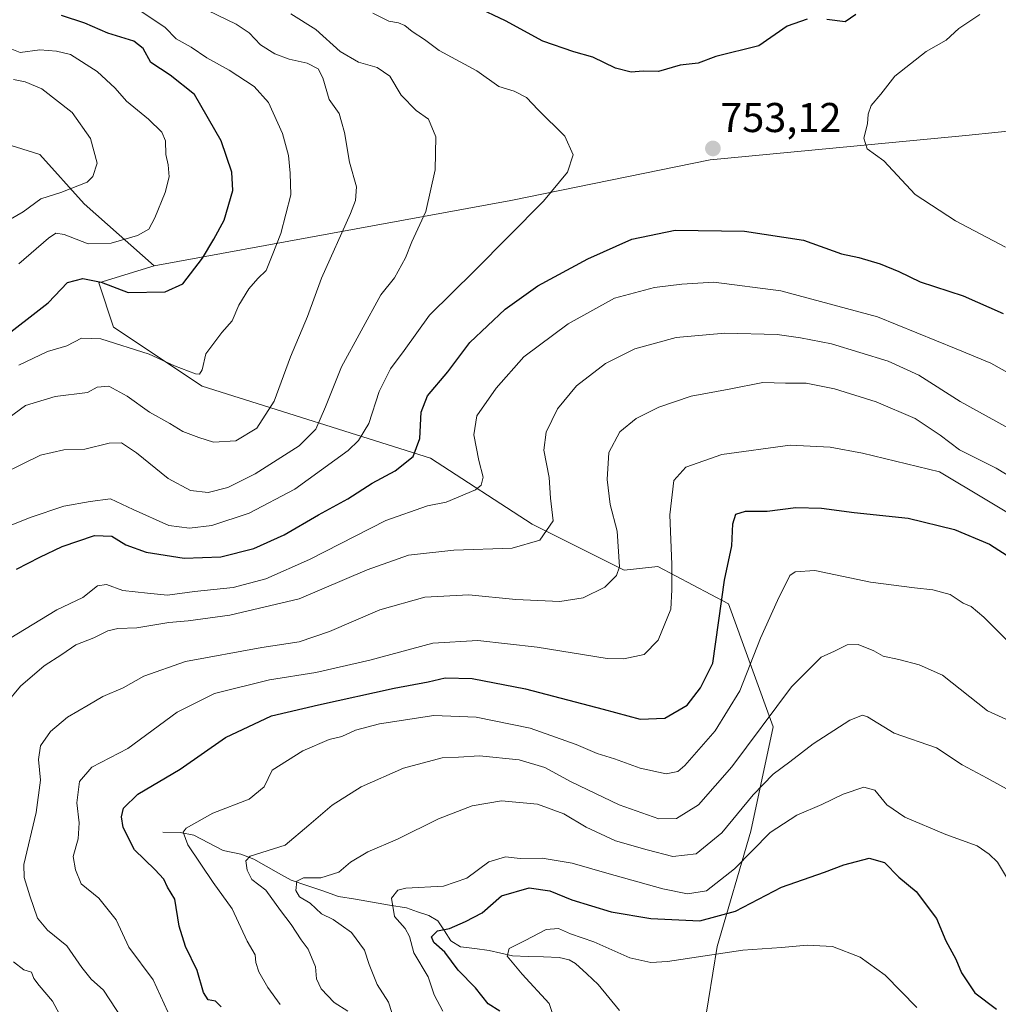
# Model space of a CAD drawing. Units: metres. Extents: x 627658 to 631107, y 4743496 to 4745873.
# Drawn here: x 628509 to 628744, y 4743966 to 4744202 of the extents above; entities that cross this region are included whole.
import ezdxf
from ezdxf.enums import TextEntityAlignment as Align

# ---------------------------------------------------------------- set-up
doc = ezdxf.new("R2010")
doc.units = ezdxf.units.M
doc.header["$MEASUREMENT"] = 0
for name, color, linetype, lineweight in [('Arbolado forestal CxS', 92, 'Continuous', 0), ('Carátula', 7, 'Continuous', 5), ('Corriente natural lineal', 142, 'Continuous', 13), ('Curva de nivel maestra', 36, 'Continuous', 30), ('Curva de nivel normal', 36, 'Continuous', 0), ('Punto de cota en terreno', 7, 'Continuous', 0), ('Rótulo de punto de cota en terreno', 19, 'Continuous', 0)]:
    doc.layers.add(name, color=color, linetype=linetype, lineweight=lineweight)
doc.styles.add('Arial', font='txt', dxfattribs={"height": 0.2})

# ---------------------------------------------------------------- blocks, each defined once
blk = doc.blocks.new('*U184')
at = {"layer": 'Curva de nivel normal', "color": 36, "linetype": 'Continuous', "lineweight": 0}
blk.add_polyline3d([(628553.83, 4744204.62, 765), (628560.59, 4744201.34, 765), (628563.76, 4744199.22, 765), (628566.46, 4744196.37, 765), (628569.91, 4744194.15, 765), (628573.33, 4744192.91, 765), (628577.68, 4744191.92, 765), (628580.32, 4744190.57, 765), (628581.5, 4744188.41, 765), (628582.98, 4744183.18, 765), (628585.38, 4744179.81, 765), (628585.94, 4744177.81, 765), (628586.64, 4744175.23, 765), (628587.87, 4744168.14, 765), (628589.54, 4744162.2, 765), (628589.32, 4744158.92, 765), (628588.11, 4744155.81, 765), (628581.13, 4744140.2, 765), (628577.79, 4744131, 765), (628573.72, 4744121.34, 765), (628569.78, 4744110.66, 765), (628565.6, 4744104.13, 765), (628560.52, 4744101.09, 765), (628555.18, 4744100.76, 765), (628551.68, 4744101.93, 765), (628547.8, 4744103.38, 765), (628544.67, 4744105.24, 765), (628539.78, 4744108.03, 765), (628534.44, 4744111.87, 765), (628530.01, 4744114.28, 765), (628527.2, 4744114.04, 765), (628524.84, 4744112.75, 765), (628517.08, 4744111.75, 765), (628509.99, 4744109.6, 765), (628500.18, 4744102.49, 765)], dxfattribs=at)
blk = doc.blocks.new('*U185')
at = {"layer": 'Curva de nivel normal', "color": 36, "linetype": 'Continuous', "lineweight": 0}
blk.add_polyline3d([(628503.66, 4744079.69, 755), (628511.07, 4744082.69, 755), (628519.17, 4744085.38, 755), (628525.5, 4744086.49, 755), (628530.39, 4744087.16, 755), (628535.83, 4744084.56, 755), (628544.43, 4744080.72, 755), (628549.43, 4744080.11, 755), (628554.76, 4744080.73, 755), (628563.76, 4744083.73, 755), (628574.76, 4744089.49, 755), (628587.57, 4744098.8, 755), (628590.07, 4744101.17, 755), (628592.54, 4744105.3, 755), (628595.03, 4744113, 755), (628597.74, 4744118.42, 755), (628601.06, 4744122.86, 755), (628607.12, 4744131.33, 755), (628617.9, 4744142, 755), (628634.55, 4744158.71, 755), (628640.3, 4744165.74, 755), (628641.64, 4744169.89, 755), (628639.69, 4744174.39, 755), (628633.28, 4744180.67, 755), (628630.42, 4744183.64, 755), (628627.47, 4744185.22, 755), (628623.77, 4744186.35, 755), (628618.48, 4744190.06, 755), (628609.47, 4744194.95, 755), (628605.9, 4744197.65, 755), (628602.92, 4744199.58, 755), (628601.2, 4744201, 755), (628599.66, 4744201.62, 755), (628597.36, 4744202, 755), (628593.5, 4744203.96, 755)], dxfattribs=at)
blk = doc.blocks.new('*U189')
at = {"layer": 'Curva de nivel normal', "color": 36, "linetype": 'Continuous', "lineweight": 0}
blk.add_polyline3d([(628573.8, 4744203.78, 760), (628579.81, 4744200.04, 760), (628585.63, 4744194.74, 760), (628590.02, 4744192.14, 760), (628594.56, 4744190.86, 760), (628597.58, 4744188.82, 760), (628600.28, 4744184.2, 760), (628603.94, 4744180.52, 760), (628606.87, 4744178.45, 760), (628608.64, 4744174.22, 760), (628608.48, 4744166.24, 760), (628606.27, 4744156.26, 760), (628602.9, 4744149, 760), (628601.34, 4744145.08, 760), (628598.67, 4744140.3, 760), (628595.45, 4744136.21, 760), (628585.98, 4744118.93, 760), (628582.09, 4744109.28, 760), (628579.76, 4744103.93, 760), (628575.76, 4744099.94, 760), (628565.22, 4744093.18, 760), (628558.59, 4744089.86, 760), (628553.88, 4744088.68, 760), (628549.65, 4744089.16, 760), (628544.26, 4744092.04, 760), (628536.63, 4744098.21, 760), (628533.02, 4744100.6, 760), (628530.11, 4744100.53, 760), (628524.2, 4744099.14, 760), (628519.18, 4744098.93, 760), (628513.54, 4744097.7, 760), (628504.56, 4744093.22, 760)], dxfattribs=at)
blk = doc.blocks.new('*U193')
at = {"layer": 'Curva de nivel normal', "color": 36, "linetype": 'Continuous', "lineweight": 0}
blk.add_polyline3d([(628763.9, 4744073.24, 730), (628729.76, 4744093.67, 730), (628711.25, 4744098.17, 730), (628703.5, 4744099.56, 730), (628693.83, 4744100.03, 730), (628677.43, 4744097.8, 730), (628668.76, 4744094.8, 730), (628665.88, 4744091.58, 730), (628664.89, 4744083.3, 730), (628665.42, 4744071.36, 730), (628665.41, 4744065.29, 730), (628665.13, 4744060.62, 730), (628662.13, 4744053.17, 730), (628658.76, 4744049.71, 730), (628653.81, 4744048.65, 730), (628649.82, 4744048.73, 730), (628633, 4744051.51, 730), (628618.77, 4744053.08, 730), (628607.93, 4744052.44, 730), (628592.78, 4744048.35, 730), (628579.77, 4744045.41, 730), (628568.67, 4744043.62, 730), (628555.43, 4744040.38, 730), (628546.43, 4744035.87, 730), (628534.58, 4744027.1, 730), (628525.87, 4744022.61, 730), (628522.97, 4744019.2, 730), (628522.32, 4744014.06, 730), (628522.83, 4744009.21, 730), (628522.59, 4744005.39, 730), (628521.42, 4744001.13, 730), (628522.01, 4743997.92, 730), (628523.33, 4743994.56, 730), (628527.63, 4743991.16, 730), (628531.74, 4743985.96, 730), (628534.8, 4743979.32, 730), (628540.62, 4743971.48, 730), (628544.17, 4743963.82, 730)], dxfattribs=at)
blk = doc.blocks.new('*U213')
at = {"layer": 'Curva de nivel normal', "color": 36, "linetype": 'Continuous', "lineweight": 0}
blk.add_polyline3d([(628571.17, 4743965.6, 720), (628568.27, 4743969.68, 720), (628566.09, 4743973.38, 720), (628565.36, 4743975.66, 720), (628565.21, 4743977.54, 720), (628563.23, 4743980.8, 720), (628559.66, 4743988.56, 720), (628555.06, 4743994.91, 720), (628548.97, 4744003.92, 720), (628547.9, 4744007, 720), (628548.61, 4744007.99, 720), (628554.98, 4744011.56, 720), (628563.78, 4744014.92, 720), (628567.35, 4744017.9, 720), (628569.3, 4744021.89, 720), (628576.62, 4744026.55, 720), (628582.98, 4744029.26, 720), (628586.03, 4744030, 720), (628589.34, 4744031.5, 720), (628595.05, 4744033.02, 720), (628608.16, 4744035.05, 720), (628618.35, 4744034.69, 720), (628631.33, 4744031.98, 720), (628642.38, 4744028.12, 720), (628647.43, 4744025.89, 720), (628651.58, 4744024.64, 720), (628657.8, 4744022.42, 720), (628664, 4744021, 720), (628666.85, 4744021.63, 720), (628668.52, 4744023, 720), (628675.78, 4744031.34, 720), (628681.71, 4744041.01, 720), (628686.73, 4744053.68, 720), (628690.78, 4744062.73, 720), (628693.8, 4744068.7, 720), (628695.09, 4744069.64, 720), (628699.79, 4744069.9, 720), (628713.2, 4744067.11, 720), (628723.71, 4744065.75, 720), (628728.16, 4744065.26, 720), (628732.3, 4744064.17, 720), (628735.48, 4744062.05, 720), (628737.36, 4744061.28, 720), (628740.44, 4744058.68, 720), (628754.94, 4744044.18, 720)], dxfattribs=at)
blk = doc.blocks.new('*U214')
at = {"layer": 'Curva de nivel normal', "color": 36, "linetype": 'Continuous', "lineweight": 0}
blk.add_polyline3d([(628537.72, 4744204.4, 770), (628543.58, 4744200.48, 770), (628546.17, 4744197.75, 770), (628549.83, 4744195.74, 770), (628553.6, 4744193.18, 770), (628558.96, 4744190.25, 770), (628564.96, 4744186.35, 770), (628568.36, 4744182.48, 770), (628571.77, 4744175.04, 770), (628573.18, 4744169.71, 770), (628573.62, 4744165.47, 770), (628573.79, 4744160.29, 770), (628571.34, 4744151, 770), (628569.26, 4744145.67, 770), (628567.86, 4744142.1, 770), (628565.81, 4744140.14, 770), (628563.64, 4744137.7, 770), (628561.29, 4744133.71, 770), (628559.64, 4744129.95, 770), (628557.2, 4744127.18, 770), (628553.33, 4744122.05, 770), (628552.45, 4744118.16, 770), (628551.77, 4744117.18, 770), (628550.83, 4744117.24, 770), (628545.77, 4744119.14, 770), (628539.68, 4744121.93, 770), (628528.09, 4744125.62, 770), (628523.46, 4744125.79, 770), (628519.91, 4744123.99, 770), (628515.28, 4744122.63, 770), (628508.34, 4744119.34, 770)], dxfattribs=at)
blk = doc.blocks.new('*U215')
at = {"layer": 'Curva de nivel normal', "color": 36, "linetype": 'Continuous', "lineweight": 0}
blk.add_polyline3d([(628748.3, 4744116.32, 745), (628742.08, 4744119.77, 745), (628733.74, 4744123.26, 745), (628714.87, 4744130.89, 745), (628691.61, 4744137.15, 745), (628675.47, 4744139.29, 745), (628667.76, 4744138.76, 745), (628661.19, 4744138, 745), (628651.6, 4744135.45, 745), (628640.48, 4744129.26, 745), (628629.76, 4744121.33, 745), (628623.12, 4744113.76, 745), (628618.51, 4744107.1, 745), (628617.77, 4744102.57, 745), (628618.95, 4744096.4, 745), (628620.05, 4744092.41, 745), (628619.5, 4744090.41, 745), (628618.21, 4744089.36, 745), (628611.12, 4744086.37, 745), (628606.65, 4744085.45, 745), (628596.62, 4744081.92, 745), (628578.27, 4744072.57, 745), (628567.73, 4744067.9, 745), (628559.92, 4744065.88, 745), (628550.56, 4744064.85, 745), (628544.09, 4744064.03, 745), (628539.27, 4744064.45, 745), (628533.35, 4744065.08, 745), (628529.42, 4744066.53, 745), (628527.3, 4744066.23, 745), (628523.76, 4744063.42, 745), (628517.5, 4744060.44, 745), (628504.2, 4744052.4, 745)], dxfattribs=at)
blk = doc.blocks.new('*U219')
at = {"layer": 'Curva de nivel normal', "color": 36, "linetype": 'Continuous', "lineweight": 0}
blk.add_polyline3d([(628637.89, 4743959.81, 695), (628635.88, 4743965.79, 695), (628629.4, 4743972.84, 695), (628625.83, 4743977.22, 695), (628626.3, 4743979.05, 695), (628630.09, 4743980.96, 695), (628635.16, 4743983.6, 695), (628638.16, 4743983.83, 695), (628641.05, 4743982.56, 695), (628646.65, 4743980.64, 695), (628655.3, 4743976.82, 695), (628660.37, 4743975.65, 695), (628664.31, 4743975.89, 695), (628682.48, 4743978.62, 695), (628691.78, 4743979.27, 695), (628697.97, 4743979.84, 695), (628704.04, 4743979.52, 695), (628710.68, 4743976.98, 695), (628716.67, 4743972.58, 695), (628724.3, 4743964.87, 695)], dxfattribs=at)
blk = doc.blocks.new('*U223')
at = {"layer": 'Curva de nivel normal', "color": 36, "linetype": 'Continuous', "lineweight": 0}
for points in [[(628519.19, 4743961.35, 740), (628516.48, 4743966.38, 740), (628513.21, 4743970.1, 740), (628512, 4743971.82, 740), (628511.41, 4743973.31, 740), (628509.59, 4743973.87, 740), (628507.1, 4743975.82, 740)], [(628505.32, 4744037.96, 740), (628508.79, 4744042.08, 740), (628514.41, 4744047, 740), (628518.71, 4744049.76, 740), (628522.1, 4744052.05, 740), (628526.4, 4744053.76, 740), (628529.75, 4744055.41, 740), (628532.14, 4744055.98, 740), (628536.76, 4744056.14, 740), (628544.43, 4744057.39, 740), (628549.09, 4744057.8, 740), (628559.09, 4744059.19, 740), (628575.76, 4744063.12, 740), (628592.09, 4744070.09, 740), (628602.09, 4744073.63, 740), (628612.98, 4744074.78, 740), (628626.98, 4744075.26, 740), (628633.67, 4744077.2, 740), (628636.83, 4744081.9, 740), (628636.18, 4744087.33, 740), (628635.88, 4744092.33, 740), (628634.64, 4744098.84, 740), (628635.18, 4744103.23, 740), (628637.93, 4744108.77, 740), (628642.43, 4744114.31, 740), (628649.43, 4744119.69, 740), (628656.53, 4744123.2, 740), (628666.45, 4744125.94, 740), (628678.13, 4744127.04, 740), (628690.73, 4744126.64, 740), (628696.32, 4744125.84, 740), (628703.78, 4744124.43, 740), (628717.44, 4744120.28, 740), (628724.78, 4744116.88, 740), (628734.76, 4744110.58, 740), (628747.95, 4744103.3, 740)]]:
    blk.add_polyline3d(points, dxfattribs=at)
blk = doc.blocks.new('*U231')
at = {"layer": 'Curva de nivel normal', "color": 36, "linetype": 'Continuous', "lineweight": 0}
blk.add_polyline3d([(628533.3, 4743962.02, 735), (628528.71, 4743969.02, 735), (628525.78, 4743971.69, 735), (628523.54, 4743974.45, 735), (628519.9, 4743979.65, 735), (628515.28, 4743983.41, 735), (628512.84, 4743986.34, 735), (628511.01, 4743991.67, 735), (628509.63, 4743996.14, 735), (628509.58, 4743999.26, 735), (628512.55, 4744011.71, 735), (628513.58, 4744019.5, 735), (628513.12, 4744024.45, 735), (628513.58, 4744027.78, 735), (628516, 4744031.21, 735), (628520.07, 4744034.68, 735), (628525.04, 4744037.53, 735), (628528.54, 4744039.64, 735), (628533.46, 4744041.68, 735), (628538.43, 4744044.54, 735), (628548.43, 4744048.07, 735), (628566.76, 4744051.41, 735), (628575.76, 4744052.74, 735), (628583.09, 4744055.27, 735), (628595.13, 4744060.47, 735), (628606.01, 4744063.5, 735), (628616.61, 4744064.04, 735), (628627.88, 4744062.98, 735), (628638.43, 4744062.49, 735), (628644.06, 4744063.33, 735), (628649.29, 4744065.9, 735), (628652.09, 4744068.69, 735), (628652.84, 4744070.78, 735), (628652.24, 4744079.39, 735), (628650.57, 4744085.76, 735), (628649.81, 4744091.83, 735), (628650.25, 4744098.31, 735), (628652.89, 4744103.3, 735), (628656.82, 4744106.48, 735), (628662.23, 4744109.22, 735), (628670.04, 4744111.82, 735), (628679.2, 4744113.52, 735), (628687.24, 4744115.16, 735), (628692.74, 4744114.98, 735), (628697.67, 4744114.97, 735), (628704.52, 4744113.65, 735), (628714.54, 4744110.51, 735), (628723.88, 4744106.46, 735), (628729.9, 4744102.48, 735), (628734.58, 4744098.98, 735), (628743.36, 4744094.52, 735), (628751.53, 4744089.57, 735)], dxfattribs=at)
blk = doc.blocks.new('*U238')
at = {"layer": 'Curva de nivel maestra', "color": 36, "linetype": 'Continuous', "lineweight": 30}
blk.add_polyline3d([(628503.43, 4744125.04, 775), (628515.43, 4744134.27, 775), (628520.09, 4744139.22, 775), (628523.78, 4744140.16, 775), (628528.19, 4744139.26, 775), (628534.67, 4744136.8, 775), (628543.53, 4744136.94, 775), (628547.76, 4744138.89, 775), (628552.52, 4744145, 775), (628555.24, 4744149.62, 775), (628557.74, 4744154.21, 775), (628559.8, 4744161.32, 775), (628559.54, 4744165.74, 775), (628557.04, 4744173.24, 775), (628550.58, 4744184.41, 775), (628544.74, 4744189.02, 775), (628540.11, 4744192.07, 775), (628538.22, 4744195.49, 775), (628535.97, 4744197.22, 775), (628529.72, 4744199.17, 775), (628524.19, 4744201.58, 775), (628518.6, 4744203.38, 775)], dxfattribs=at)
blk = doc.blocks.new('*U244')
at = {"layer": 'Curva de nivel maestra', "color": 36, "linetype": 'Continuous', "lineweight": 30}
blk.add_polyline3d([(628556.99, 4743964.97, 725), (628555.61, 4743966.35, 725), (628553.92, 4743966.67, 725), (628552.73, 4743968.47, 725), (628551.21, 4743973.72, 725), (628548.46, 4743979.54, 725), (628546.95, 4743984.44, 725), (628545.84, 4743990.9, 725), (628544.12, 4743993.74, 725), (628543.23, 4743995.68, 725), (628541.09, 4743998.02, 725), (628536.14, 4744002.72, 725), (628533.48, 4744008.11, 725), (628533.04, 4744010.71, 725), (628533.49, 4744012.79, 725), (628537.01, 4744016.12, 725), (628547.15, 4744022.13, 725), (628558.02, 4744029.74, 725), (628569.09, 4744035, 725), (628580.43, 4744037.6, 725), (628598.65, 4744041.63, 725), (628606.78, 4744043.16, 725), (628610.88, 4744044.12, 725), (628617.38, 4744043.95, 725), (628630.19, 4744041.48, 725), (628648.84, 4744036.62, 725), (628657.76, 4744034.16, 725), (628663.74, 4744034.41, 725), (628669.08, 4744037.52, 725), (628672.25, 4744041.74, 725), (628675.22, 4744047.67, 725), (628678.07, 4744067.61, 725), (628679.8, 4744075.86, 725), (628680.04, 4744081.14, 725), (628680.79, 4744083.46, 725), (628683.07, 4744084.17, 725), (628688.3, 4744084.21, 725), (628695.2, 4744085.11, 725), (628701.36, 4744084.95, 725), (628709.21, 4744083.85, 725), (628722.24, 4744082.54, 725), (628733.38, 4744079.77, 725), (628741.77, 4744076.23, 725), (628747.18, 4744072.79, 725)], dxfattribs=at)
blk = doc.blocks.new('*U245')
at = {"layer": 'Curva de nivel maestra', "color": 36, "linetype": 'Continuous', "lineweight": 30}
for points in [[(628507.82, 4744070.28, 750), (628513.43, 4744073.12, 750), (628518.76, 4744075.68, 750), (628526.58, 4744078.32, 750), (628530.74, 4744078.2, 750), (628534.1, 4744076.14, 750), (628538.94, 4744074.37, 750), (628548.15, 4744072.86, 750), (628556.94, 4744073.18, 750), (628564.87, 4744075.18, 750), (628572.15, 4744078.53, 750), (628580.43, 4744083.31, 750), (628587.51, 4744087.19, 750), (628593.31, 4744090.91, 750), (628598.84, 4744093.88, 750), (628603.18, 4744097.38, 750), (628604.81, 4744101.68, 750), (628605.13, 4744107.97, 750), (628606.66, 4744111.94, 750), (628611.53, 4744117.7, 750), (628616.84, 4744124.72, 750), (628625.29, 4744132.8, 750), (628633.14, 4744138.41, 750), (628645.16, 4744144.89, 750), (628655.78, 4744149.64, 750), (628666.18, 4744151.79, 750), (628682.86, 4744151.54, 750), (628697.09, 4744149.36, 750), (628706.22, 4744146.1, 750), (628710.37, 4744145.17, 750), (628715.48, 4744143.65, 750), (628719.95, 4744141.82, 750), (628725.14, 4744139.34, 750), (628735.42, 4744135.94, 750), (628745.08, 4744131.73, 750)], [(628709.68, 4744203.6, 750), (628707.04, 4744201.89, 750), (628702.68, 4744202.42, 750)], [(628697.92, 4744202.48, 750), (628693.09, 4744200.8, 750), (628686.32, 4744196.11, 750), (628675.98, 4744193.57, 750), (628671.76, 4744191.93, 750), (628667.43, 4744191.44, 750), (628662.2, 4744189.96, 750), (628658.53, 4744190.03, 750), (628655.64, 4744189.78, 750), (628651.87, 4744190.76, 750), (628646.36, 4744193.4, 750), (628641.86, 4744194.64, 750), (628634.33, 4744197.22, 750), (628625.42, 4744202.07, 750), (628618.24, 4744205.48, 750)]]:
    blk.add_polyline3d(points, dxfattribs=at)
blk = doc.blocks.new('5PATER')
at = {"layer": 'Carátula', "linetype": 'Continuous', "lineweight": 5}
h = blk.add_hatch(color=250, dxfattribs=at)
edge = h.paths.add_edge_path()
edge.add_ellipse((0, 0.01), major_axis=(-1.33, -1.34), ratio=0.999422, start_angle=0, end_angle=360)

msp = doc.modelspace()

# ---------------------------------------------------------------- linework, layer by layer
at = {"layer": 'Arbolado forestal CxS', "color": 92, "linetype": 'Continuous', "lineweight": 0}
for points in [[(628790.54, 4744180.12, 765.17), (628736.07, 4744174.52, 758.67), (628674.62, 4744168.7, 752.71), (628626.64, 4744158.87, 755.37), (628540.93, 4744143.19, 776.09), (628524.03, 4744158.08, 782.18), (628513.37, 4744169.93, 787.09), (628490.87, 4744177.04, 796.49)], [(628673.15, 4743960.25, 688.69), (628676.33, 4743979.49, 694.15), (628684.39, 4744007.27, 704.45), (628689.77, 4744032.37, 711.94), (628679.02, 4744061.95, 722.86), (628661.99, 4744070.91, 730.36), (628653.93, 4744070.02, 733.6), (628631.8, 4744081.06, 739.92), (628607.33, 4744096.91, 747.43), (628552.46, 4744114.24, 768.72), (628531.14, 4744128.46, 770.45), (628527.59, 4744139.12, 774.16), (628540.93, 4744143.19, 776.09), (628626.64, 4744158.87, 755.37), (628674.62, 4744168.7, 752.71), (628736.07, 4744174.52, 758.67), (628790.54, 4744180.12, 765.17), (628809.58, 4744179.29, 767.8), (628849.09, 4744177.58, 769.5), (628898.05, 4744176.64, 764.45), (628964.49, 4744166.11, 763.2), (629065.68, 4744142.1, 763.82)], [(629311.87, 4743997.73, 685.62), (629300.03, 4744003.65, 688.72), (629273.36, 4744048.5, 700.04), (629255.95, 4744056.19, 705.65), (629244.56, 4744054.55, 708.38), (629231.46, 4744047.13, 708), (629219.58, 4744041.02, 707.71), (629213.21, 4744041.45, 709.68), (629207.99, 4744045.73, 713.51), (629196.51, 4744066.32, 728.04), (629182.34, 4744091.9, 739.91), (629167.22, 4744107.29, 747.63), (629158.66, 4744116.55, 751.34), (629134.88, 4744124.66, 754.16), (629065.68, 4744142.1, 763.82), (628964.49, 4744166.11, 763.2), (628898.05, 4744176.64, 764.45), (628849.09, 4744177.58, 769.5), (628809.58, 4744179.29, 767.8), (628790.54, 4744180.12, 765.17), (628736.07, 4744174.52, 758.67), (628674.62, 4744168.7, 752.71), (628626.64, 4744158.87, 755.37), (628540.93, 4744143.19, 776.09)], [(629311.87, 4743997.73, 685.62), (629300.03, 4744003.65, 688.72), (629273.36, 4744048.5, 700.04), (629255.95, 4744056.19, 705.65), (629244.56, 4744054.55, 708.38), (629231.46, 4744047.13, 708), (629219.58, 4744041.02, 707.71), (629213.21, 4744041.45, 709.68), (629207.99, 4744045.73, 713.51), (629196.51, 4744066.32, 728.04), (629182.34, 4744091.9, 739.91), (629167.22, 4744107.29, 747.63), (629158.66, 4744116.55, 751.34), (629134.88, 4744124.66, 754.16), (629065.68, 4744142.1, 763.82), (628964.49, 4744166.11, 763.2), (628898.05, 4744176.64, 764.45), (628849.09, 4744177.58, 769.5), (628809.58, 4744179.29, 767.8), (628790.54, 4744180.12, 765.17), (628736.07, 4744174.52, 758.67), (628674.62, 4744168.7, 752.71), (628626.64, 4744158.87, 755.37), (628540.93, 4744143.19, 776.09)], [(628490.87, 4744177.04, 796.49), (628513.37, 4744169.93, 787.09), (628524.03, 4744158.08, 782.18), (628540.93, 4744143.19, 776.09), (628527.59, 4744139.12, 774.16), (628531.14, 4744128.46, 770.45), (628552.46, 4744114.24, 768.72), (628607.33, 4744096.91, 747.43), (628631.8, 4744081.06, 739.92), (628653.93, 4744070.02, 733.6), (628661.99, 4744070.91, 730.36), (628679.02, 4744061.95, 722.86), (628689.77, 4744032.37, 711.94), (628684.39, 4744007.27, 704.45), (628676.33, 4743979.49, 694.15), (628673.15, 4743960.25, 688.69)], [(628540.93, 4744143.19, 776.09), (628524.03, 4744158.08, 782.18), (628513.37, 4744169.93, 787.09), (628490.87, 4744177.04, 796.49)], [(628540.93, 4744143.19, 776.09), (628524.03, 4744158.08, 782.18), (628513.37, 4744169.93, 787.09), (628490.87, 4744177.04, 796.49)], [(628540.93, 4744143.19, 776.09), (628527.59, 4744139.12, 774.16), (628531.14, 4744128.46, 770.45), (628552.46, 4744114.24, 768.72), (628607.33, 4744096.91, 747.43), (628631.8, 4744081.06, 739.92), (628653.93, 4744070.02, 733.6), (628661.99, 4744070.91, 730.36), (628679.02, 4744061.95, 722.86), (628689.77, 4744032.37, 711.94), (628684.39, 4744007.27, 704.45), (628676.33, 4743979.49, 694.15), (628673.15, 4743960.25, 688.69), (628679.28, 4743947.74, 684.56), (628690.12, 4743927.13, 677.15), (628694.57, 4743912.79, 674.51)], [(628540.93, 4744143.19, 776.09), (628527.59, 4744139.12, 774.16), (628531.14, 4744128.46, 770.45), (628552.46, 4744114.24, 768.72), (628607.33, 4744096.91, 747.43), (628631.8, 4744081.06, 739.92), (628653.93, 4744070.02, 733.6), (628661.99, 4744070.91, 730.36), (628679.02, 4744061.95, 722.86), (628689.77, 4744032.37, 711.94), (628684.39, 4744007.27, 704.45), (628676.33, 4743979.49, 694.15), (628673.15, 4743960.25, 688.69), (628679.28, 4743947.74, 684.56), (628690.12, 4743927.13, 677.15), (628694.57, 4743912.79, 674.51)]]:
    msp.add_polyline3d(points, dxfattribs=at)
at = {"layer": 'Corriente natural lineal', "color": 142, "linetype": 'Continuous', "lineweight": 13}
msp.add_polyline3d([(628543, 4744007, 721.17), (628547.15, 4744006.9, 720.12), (628550.41, 4744006.26, 719.27), (628553.97, 4744004.41, 718.25), (628557.53, 4744002.56, 717.28), (628561.76, 4744001.75, 716.17), (628564.84, 4744000.54, 714.82), (628567.84, 4743998.84, 713.57), (628570.84, 4743997.14, 713.36), (628573.84, 4743995.45, 711.58), (628577.65, 4743994.15, 708.89), (628581.45, 4743992.86, 708.64), (628585.25, 4743991.56, 707.73), (628589.34, 4743990.87, 706.95), (628593.42, 4743990.17, 706.21), (628597.51, 4743989.47, 705.11), (628601.59, 4743988.77, 703.64), (628604.26, 4743987.86, 702.94), (628606.92, 4743986.94, 701.86), (628609.14, 4743985.72, 701.05), (628610.71, 4743983.29, 699.75), (628612.28, 4743980.86, 699.04), (628614.59, 4743979.45, 697.51), (628618.02, 4743979.01, 696.29), (628621.46, 4743978.57, 696.41), (628624.28, 4743977.92, 695.72), (628627.1, 4743977.27, 695.05), (628630.83, 4743977.13, 694.24), (628634.55, 4743976.99, 693.51), (628638.28, 4743976.86, 693.03), (628640.71, 4743976.27, 692.79), (628642.25, 4743975.42, 692.56), (628644.95, 4743972.9, 691.85), (628647.66, 4743970.38, 691.38), (628650.22, 4743967.27, 691.08), (628652.78, 4743964.16, 690.53)], dxfattribs=at)
at = {"layer": 'Curva de nivel maestra', "color": 36, "linetype": 'Continuous', "lineweight": 30}
msp.add_polyline3d([(628624.02, 4743963.93, 700), (628621.25, 4743965.7, 700), (628618.15, 4743969.57, 700), (628614.03, 4743973.82, 700), (628610.78, 4743978.17, 700), (628608.18, 4743980.45, 700), (628607.6, 4743981.82, 700), (628609.02, 4743983.29, 700), (628611.93, 4743983.82, 700), (628615.76, 4743985.51, 700), (628619.76, 4743987.63, 700), (628624.43, 4743991.67, 700), (628631.09, 4743993.63, 700), (628636.09, 4743992.93, 700), (628641.38, 4743990.76, 700), (628650.8, 4743987.82, 700), (628660.37, 4743986.22, 700), (628672.11, 4743985.65, 700), (628680.68, 4743987.98, 700), (628691.76, 4743993.78, 700), (628702.09, 4743997.37, 700), (628706.76, 4743999.17, 700), (628712.86, 4744000.72, 700), (628716.54, 4743999.71, 700), (628719.96, 4743996.22, 700), (628724.14, 4743992.75, 700), (628729.03, 4743986.28, 700), (628731.29, 4743980.87, 700), (628733.72, 4743976.49, 700), (628735.05, 4743973.18, 700), (628738.23, 4743968.4, 700), (628743.43, 4743964.44, 700)], dxfattribs=at)
at = {"layer": 'Curva de nivel normal', "color": 36, "linetype": 'Continuous', "lineweight": 0}
for points in [[(628739.43, 4744203.6, 755), (628734.43, 4744200.26, 755), (628731.37, 4744197.44, 755), (628726.54, 4744194.7, 755), (628719.04, 4744188.84, 755), (628715.63, 4744184.47, 755), (628713.35, 4744181.76, 755), (628712.58, 4744179.67, 755), (628712.47, 4744177.34, 755), (628711.57, 4744173.9, 755), (628712.34, 4744171.3, 755), (628716.39, 4744168.41, 755), (628723.94, 4744160.32, 755), (628733.61, 4744154, 755), (628745.61, 4744147.67, 755)], [(628508.33, 4744143.67, 780), (628515.51, 4744149.88, 780), (628517.28, 4744151.02, 780), (628519.27, 4744150.73, 780), (628525.06, 4744148.52, 780), (628530.59, 4744148.67, 780), (628536.86, 4744150.48, 780), (628539.58, 4744151.97, 780), (628541.09, 4744154.7, 780), (628543.57, 4744160.81, 780), (628544.48, 4744164.57, 780), (628544.3, 4744167.48, 780), (628543.74, 4744170, 780), (628543.64, 4744173.23, 780), (628542.72, 4744175.3, 780), (628539.52, 4744178.43, 780), (628534.26, 4744182.8, 780), (628531.5, 4744185.94, 780), (628527.17, 4744189.89, 780), (628520.77, 4744194.03, 780), (628517.4, 4744194.84, 780), (628513.38, 4744195.12, 780), (628508.68, 4744194.47, 780), (628505.84, 4744195.59, 780)], [(628506.31, 4744154.42, 785), (628509.42, 4744156.15, 785), (628513.65, 4744159.32, 785), (628518.43, 4744160.8, 785), (628524.78, 4744163.35, 785), (628526.15, 4744164.67, 785), (628527.21, 4744167.92, 785), (628525.61, 4744173.83, 785), (628521.17, 4744180.08, 785), (628513.86, 4744185.77, 785), (628509.9, 4744187.46, 785), (628507.07, 4744187.98, 785)], [(628587.44, 4743963.95, 715), (628584.19, 4743966.03, 715), (628581.04, 4743969.34, 715), (628579.96, 4743971.74, 715), (628579.7, 4743974.62, 715), (628577.96, 4743978.87, 715), (628576.29, 4743981.12, 715), (628573.86, 4743984.77, 715), (628571.31, 4743988.14, 715), (628567.78, 4743993.02, 715), (628564.36, 4743995.6, 715), (628563.25, 4743997.84, 715), (628562.96, 4744000.15, 715), (628563.98, 4744001.23, 715), (628572.41, 4744003.9, 715), (628578.07, 4744008.65, 715), (628583.68, 4744013.52, 715), (628590.69, 4744017.87, 715), (628600.87, 4744022.43, 715), (628610.13, 4744024.88, 715), (628614.07, 4744025.02, 715), (628619.16, 4744025.38, 715), (628628.64, 4744024.42, 715), (628634.87, 4744022.59, 715), (628641.19, 4744019.12, 715), (628652.69, 4744013.6, 715), (628662.28, 4744010.19, 715), (628666.48, 4744010.3, 715), (628671.78, 4744013.58, 715), (628679.86, 4744022.72, 715), (628694.18, 4744041.96, 715), (628701.3, 4744049.1, 715), (628704.48, 4744050.51, 715), (628707.52, 4744052.04, 715), (628710.23, 4744052.13, 715), (628713.96, 4744050.6, 715), (628716.23, 4744049.36, 715), (628719.99, 4744048.52, 715), (628724.85, 4744047.26, 715), (628730.49, 4744044.74, 715), (628741.29, 4744036.2, 715), (628748.36, 4744032.94, 715)], [(628598.08, 4743963.66, 710), (628597.28, 4743966.1, 710), (628594.5, 4743970.34, 710), (628592.57, 4743975.16, 710), (628591.52, 4743978.64, 710), (628588.32, 4743982.89, 710), (628585.86, 4743984.64, 710), (628583.92, 4743985.97, 710), (628581.16, 4743987.4, 710), (628578.38, 4743989.96, 710), (628575.88, 4743991.46, 710), (628574.95, 4743992.98, 710), (628575.2, 4743995.26, 710), (628576.84, 4743996, 710), (628580.99, 4743996.01, 710), (628585.3, 4743997.4, 710), (628588.09, 4743999.8, 710), (628592.27, 4744002.31, 710), (628599.45, 4744005.31, 710), (628609.26, 4744010.18, 710), (628617.39, 4744013.34, 710), (628624.42, 4744014.53, 710), (628633.06, 4744013.77, 710), (628639.4, 4744011.38, 710), (628644.78, 4744008.19, 710), (628651.86, 4744004.95, 710), (628659.43, 4744002.79, 710), (628665.67, 4744001.13, 710), (628671.24, 4744001.81, 710), (628677.38, 4744006.85, 710), (628684.94, 4744016, 710), (628689.74, 4744020.96, 710), (628693.78, 4744023.92, 710), (628699.38, 4744028.24, 710), (628708.17, 4744033.94, 710), (628711.23, 4744035.14, 710), (628712.43, 4744034.7, 710), (628718.84, 4744030.84, 710), (628729.07, 4744027.25, 710), (628735.2, 4744023.2, 710), (628741.26, 4744019.96, 710), (628756.62, 4744011.53, 710)], [(628610.36, 4743963.93, 705), (628608.27, 4743967.88, 705), (628606.81, 4743972.18, 705), (628603.36, 4743977.97, 705), (628602.34, 4743981.92, 705), (628601.27, 4743983.87, 705), (628598.73, 4743986.69, 705), (628598, 4743991.15, 705), (628599.5, 4743993.08, 705), (628601.39, 4743993.57, 705), (628610.47, 4743994.05, 705), (628616.1, 4743995.98, 705), (628621.38, 4743999.9, 705), (628625.37, 4744001.11, 705), (628628.89, 4744000.7, 705), (628634.22, 4744000.73, 705), (628641.43, 4743999.55, 705), (628649.76, 4743997.11, 705), (628663.25, 4743993.35, 705), (628669.13, 4743992.21, 705), (628673.76, 4743992.91, 705), (628680.43, 4743998.18, 705), (628689.01, 4744006.93, 705), (628695.43, 4744011.09, 705), (628701.44, 4744013.62, 705), (628706.58, 4744016.14, 705), (628711.58, 4744017.82, 705), (628714.18, 4744017.09, 705), (628717.11, 4744013.6, 705), (628721.39, 4744010.63, 705), (628731.29, 4744006.45, 705), (628738.81, 4744003.72, 705), (628741.67, 4744001.68, 705), (628743.74, 4743999.76, 705), (628745.88, 4743996.15, 705)]]:
    msp.add_polyline3d(points, dxfattribs=at)

# ---------------------------------------------------------------- block references
at = {"layer": 'Curva de nivel maestra', "color": 36, "linetype": 'Continuous', "lineweight": 30}
for name in ['*U244', '*U238', '*U245']:
    msp.add_blockref(name, (0, 0), dxfattribs=at)
at = {"layer": 'Curva de nivel normal', "color": 36, "linetype": 'Continuous', "lineweight": 0}
for name in ['*U215', '*U223', '*U231', '*U193', '*U213', '*U219', '*U214', '*U184', '*U189', '*U185']:
    msp.add_blockref(name, (0, 0), dxfattribs=at)
at = {"layer": 'Punto de cota en terreno', "linetype": 'Continuous', "lineweight": 0}
msp.add_blockref('5PATER', (628675.27, 4744171.41, 753.12), dxfattribs=at)

# ---------------------------------------------------------------- texts
at = {"layer": 'Rótulo de punto de cota en terreno', "color": 19, "linetype": 'Continuous', "lineweight": 0, "style": 'Arial'}
msp.add_text('753,12', height=7, dxfattribs=at).set_placement((628677.03, 4744173.17), align=Align.BOTTOM_LEFT)

doc.saveas('drawing.dxf')
